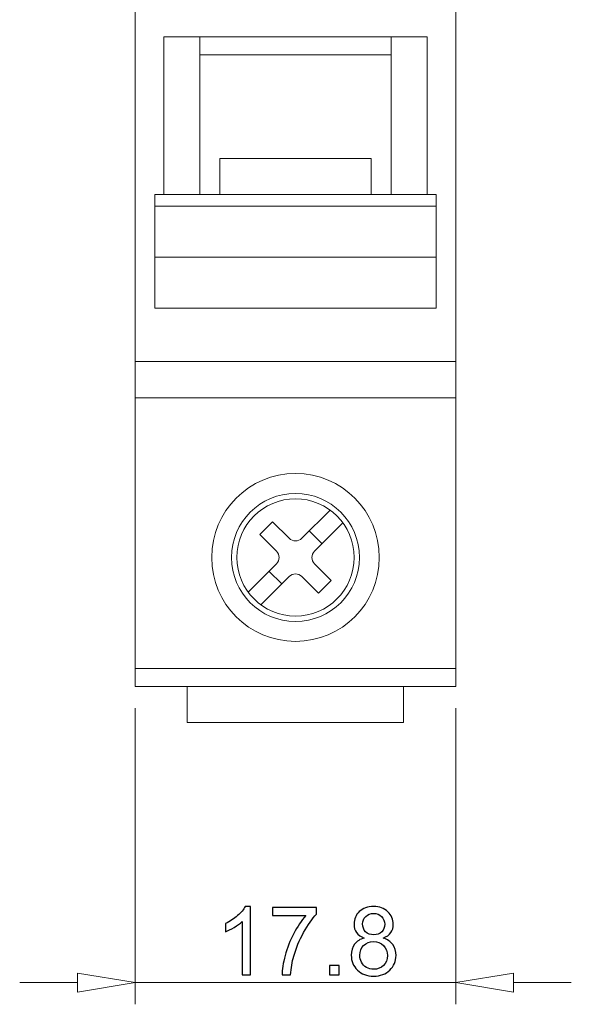
# Model space of a CAD drawing. Units: centimetres. Extents: x -8.6 to 1.8, y -11 to 12.4.
# Drawn here: x -0.6 to 0.4, y 5.7 to 7.5 of the extents above; entities that cross this region are included whole.
import ezdxf

# ---------------------------------------------------------------- set-up
doc = ezdxf.new("R2010")
doc.units = ezdxf.units.CM
doc.header["$MEASUREMENT"] = 0
doc.layers.add('Capa 1', color=7, linetype='Continuous')

msp = doc.modelspace()

# ---------------------------------------------------------------- linework, layer by layer
at = {"layer": 'Capa 1', "color": 250, "lineweight": 13}
for points in [[(-0.39896, 8.78469), (-0.39896, 8.78469), (-0.39896, 6.31045), (-0.39896, 6.31045)], [(0.173, 8.78469), (0.173, 8.78469), (0.173, 6.31045), (0.173, 6.31045)], [(-0.34756, 7.46721), (-0.34756, 7.46721), (-0.34756, 7.18628), (-0.34756, 7.18628)], [(-0.34756, 7.46721), (-0.34756, 7.46721), (0.12156, 7.46721), (0.12156, 7.46721)], [(-0.28329, 7.46721), (-0.28329, 7.46721), (-0.28329, 7.18628), (-0.28329, 7.18628)], [(0.05732, 7.46721), (0.05732, 7.46721), (0.05732, 7.18628), (0.05732, 7.18628)], [(0.12156, 7.46721), (0.12156, 7.46721), (0.12156, 7.18628), (0.12156, 7.18628)], [(-0.28329, 7.4351), (-0.28329, 7.4351), (0.05732, 7.4351), (0.05732, 7.4351)], [(-0.24794, 7.2506), (-0.24794, 7.2506), (-0.24794, 7.18628), (-0.24794, 7.18628)], [(-0.24794, 7.2506), (-0.24794, 7.2506), (0.02197, 7.2506), (0.02197, 7.2506)], [(0.02197, 7.2506), (0.02197, 7.2506), (0.02197, 7.18628), (0.02197, 7.18628)], [(-0.36361, 7.18628), (-0.36361, 7.18628), (-0.36361, 6.98422), (-0.36361, 6.98422)], [(-0.36361, 7.18628), (-0.36361, 7.18628), (0.13765, 7.18628), (0.13765, 7.18628)], [(0.13765, 7.18628), (0.13765, 7.18628), (0.13765, 6.98422), (0.13765, 6.98422)], [(-0.36361, 7.16597), (-0.36361, 7.16597), (0.13765, 7.16597), (0.13765, 7.16597)], [(-0.36361, 7.07509), (-0.36361, 7.07509), (0.13765, 7.07509), (0.13765, 7.07509)], [(-0.36361, 6.98422), (-0.36361, 6.98422), (0.13765, 6.98422), (0.13765, 6.98422)], [(-0.39896, 6.88884), (-0.39896, 6.88884), (0.173, 6.88884), (0.173, 6.88884)], [(-0.39896, 6.82455), (-0.39896, 6.82455), (0.173, 6.82455), (0.173, 6.82455)], [(-0.05137, 6.62453), (-0.05137, 6.62453), (-0.10161, 6.57426), (-0.10161, 6.57426)], [(-0.15389, 6.60379), (-0.15389, 6.60379), (-0.17661, 6.58107), (-0.17661, 6.58107)], [(-0.12436, 6.57426), (-0.12436, 6.57426), (-0.15389, 6.60379), (-0.15389, 6.60379)], [(-0.02865, 6.60181), (-0.02865, 6.60181), (-0.07889, 6.55153), (-0.07889, 6.55153)], [(-0.14704, 6.55153), (-0.14704, 6.55153), (-0.17661, 6.58107), (-0.17661, 6.58107)], [(-0.08845, 6.58742), (-0.08845, 6.58742), (-0.06573, 6.56469), (-0.06573, 6.56469)], [(-0.12436, 6.57426), (-0.11808, 6.56797), (-0.10789, 6.56797), (-0.10161, 6.57426)], [(-0.14704, 6.52885), (-0.14076, 6.53509), (-0.14076, 6.54529), (-0.14704, 6.55153)], [(-0.07889, 6.55153), (-0.0852, 6.54529), (-0.0852, 6.53509), (-0.07889, 6.52885)], [(-0.14704, 6.52885), (-0.14704, 6.52885), (-0.19731, 6.47858), (-0.19731, 6.47858)], [(-0.0494, 6.49925), (-0.0494, 6.49925), (-0.07889, 6.52885), (-0.07889, 6.52885)], [(-0.12436, 6.50614), (-0.12436, 6.50614), (-0.1746, 6.45587), (-0.1746, 6.45587)], [(-0.16024, 6.51566), (-0.16024, 6.51566), (-0.13752, 6.49294), (-0.13752, 6.49294)], [(-0.10161, 6.50614), (-0.10789, 6.51241), (-0.11808, 6.51241), (-0.12436, 6.50614)], [(-0.07211, 6.47657), (-0.07211, 6.47657), (-0.10161, 6.50614), (-0.10161, 6.50614)], [(-0.0494, 6.49925), (-0.0494, 6.49925), (-0.07211, 6.47657), (-0.07211, 6.47657)], [(-0.39896, 6.34258), (-0.39896, 6.34258), (0.173, 6.34258), (0.173, 6.34258)], [(-0.39896, 6.31045), (-0.39896, 6.31045), (0.173, 6.31045), (0.173, 6.31045)], [(-0.30579, 6.31045), (-0.30579, 6.31045), (-0.30579, 6.24617), (-0.30579, 6.24617)], [(0.07979, 6.31045), (0.07979, 6.31045), (0.07979, 6.24617), (0.07979, 6.24617)], [(-0.39896, 6.27189), (-0.39896, 6.27189), (-0.39896, 5.74448), (-0.39896, 5.74448)], [(0.173, 6.27189), (0.173, 6.27189), (0.173, 5.74448), (0.173, 5.74448)], [(-0.30579, 6.24617), (-0.30579, 6.24617), (0.07979, 6.24617), (0.07979, 6.24617)], [(-0.5018, 5.78304), (-0.5018, 5.78304), (-0.60463, 5.78304), (-0.60463, 5.78304)], [(-0.39896, 5.78304), (-0.39896, 5.78304), (0.173, 5.78304), (0.173, 5.78304)], [(0.27583, 5.78304), (0.27583, 5.78304), (0.37867, 5.78304), (0.37867, 5.78304)]]:
    msp.add_open_spline(points, degree=3, dxfattribs=at)
for points, knots in [([(0.03644, 6.54018), (0.03644, 6.62269), (-0.03045, 6.68961), (-0.113, 6.68961), (-0.113, 6.68961), (-0.19552, 6.68961), (-0.2624, 6.62269), (-0.2624, 6.54018), (-0.2624, 6.54018), (-0.2624, 6.45766), (-0.19552, 6.39077), (-0.113, 6.39077), (-0.113, 6.39077), (-0.03045, 6.39077), (0.03644, 6.45766), (0.03644, 6.54018)], [0, 0, 0, 0, 0.2, 0.2, 0.2, 0.2, 0.4, 0.4, 0.4, 0.4, 0.6, 0.6, 0.6, 0.6, 1, 1, 1, 1]), ([(0.00109, 6.54018), (0.00109, 6.60318), (-0.04999, 6.65427), (-0.113, 6.65427), (-0.113, 6.65427), (-0.17601, 6.65427), (-0.22705, 6.60318), (-0.22705, 6.54018), (-0.22705, 6.54018), (-0.22705, 6.47717), (-0.17601, 6.42613), (-0.113, 6.42613), (-0.113, 6.42613), (-0.04999, 6.42613), (0.00109, 6.47717), (0.00109, 6.54018)], [0, 0, 0, 0, 0.2, 0.2, 0.2, 0.2, 0.4, 0.4, 0.4, 0.4, 0.6, 0.6, 0.6, 0.6, 1, 1, 1, 1]), ([(-0.00854, 6.54018), (-0.00854, 6.59786), (-0.05529, 6.64463), (-0.113, 6.64463), (-0.113, 6.64463), (-0.17064, 6.64463), (-0.21742, 6.59786), (-0.21742, 6.54018), (-0.21742, 6.54018), (-0.21742, 6.48249), (-0.17064, 6.43575), (-0.113, 6.43575), (-0.113, 6.43575), (-0.05529, 6.43575), (-0.00854, 6.48249), (-0.00854, 6.54018)], [0, 0, 0, 0, 0.2, 0.2, 0.2, 0.2, 0.4, 0.4, 0.4, 0.4, 0.6, 0.6, 0.6, 0.6, 1, 1, 1, 1]), ([(-0.5018, 5.80018), (-0.5018, 5.80018), (-0.5018, 5.7659), (-0.5018, 5.7659), (-0.5018, 5.7659), (-0.5018, 5.7659), (-0.39896, 5.78304), (-0.39896, 5.78304), (-0.39896, 5.78304), (-0.39896, 5.78304), (-0.5018, 5.80018), (-0.5018, 5.80018)], [0, 0, 0, 0, 0.25, 0.25, 0.25, 0.25, 0.5, 0.5, 0.5, 0.5, 1, 1, 1, 1]), ([(-0.5018, 5.80018), (-0.5018, 5.80018), (-0.5018, 5.7659), (-0.5018, 5.7659), (-0.5018, 5.7659), (-0.5018, 5.7659), (-0.39896, 5.78304), (-0.39896, 5.78304), (-0.39896, 5.78304), (-0.39896, 5.78304), (-0.5018, 5.80018), (-0.5018, 5.80018)], [0, 0, 0, 0, 0.25, 0.25, 0.25, 0.25, 0.5, 0.5, 0.5, 0.5, 1, 1, 1, 1]), ([(0.27583, 5.80018), (0.27583, 5.80018), (0.27583, 5.7659), (0.27583, 5.7659), (0.27583, 5.7659), (0.27583, 5.7659), (0.173, 5.78304), (0.173, 5.78304), (0.173, 5.78304), (0.173, 5.78304), (0.27583, 5.80018), (0.27583, 5.80018)], [0, 0, 0, 0, 0.25, 0.25, 0.25, 0.25, 0.5, 0.5, 0.5, 0.5, 1, 1, 1, 1]), ([(0.27583, 5.80018), (0.27583, 5.80018), (0.27583, 5.7659), (0.27583, 5.7659), (0.27583, 5.7659), (0.27583, 5.7659), (0.173, 5.78304), (0.173, 5.78304), (0.173, 5.78304), (0.173, 5.78304), (0.27583, 5.80018), (0.27583, 5.80018)], [0, 0, 0, 0, 0.25, 0.25, 0.25, 0.25, 0.5, 0.5, 0.5, 0.5, 1, 1, 1, 1])]:
    msp.add_open_spline(points, degree=3, knots=knots, dxfattribs=at)
at = {"layer": 'Capa 1', "color": 250}
for points, knots in [([(-0.19318, 5.79672), (-0.19318, 5.79672), (-0.2081, 5.79672), (-0.2081, 5.79672), (-0.2081, 5.79672), (-0.2081, 5.79672), (-0.2081, 5.89172), (-0.2081, 5.89172), (-0.2081, 5.89172), (-0.21169, 5.88827), (-0.21641, 5.88485), (-0.22223, 5.88143), (-0.22223, 5.88143), (-0.22805, 5.87801), (-0.23331, 5.87544), (-0.23794, 5.87375), (-0.23794, 5.87375), (-0.23794, 5.87375), (-0.23794, 5.88816), (-0.23794, 5.88816), (-0.23794, 5.88816), (-0.2296, 5.89206), (-0.22231, 5.89681), (-0.21607, 5.9024), (-0.21607, 5.9024), (-0.20982, 5.90797), (-0.20539, 5.91336), (-0.20279, 5.91862), (-0.20279, 5.91862), (-0.20279, 5.91862), (-0.19318, 5.91862), (-0.19318, 5.91862), (-0.19318, 5.91862), (-0.19318, 5.91862), (-0.19318, 5.79672), (-0.19318, 5.79672)], [0, 0, 0, 0, 0.1, 0.1, 0.1, 0.1, 0.2, 0.2, 0.2, 0.2, 0.3, 0.3, 0.3, 0.3, 0.4, 0.4, 0.4, 0.4, 0.5, 0.5, 0.5, 0.5, 0.6, 0.6, 0.6, 0.6, 0.7, 0.7, 0.7, 0.7, 0.8, 0.8, 0.8, 0.8, 1, 1, 1, 1]), ([(-0.15399, 5.90234), (-0.15399, 5.90234), (-0.15399, 5.91658), (-0.15399, 5.91658), (-0.15399, 5.91658), (-0.15399, 5.91658), (-0.07549, 5.91658), (-0.07549, 5.91658), (-0.07549, 5.91658), (-0.07549, 5.91658), (-0.07549, 5.90506), (-0.07549, 5.90506), (-0.07549, 5.90506), (-0.08321, 5.89683), (-0.09089, 5.8859), (-0.09847, 5.87225), (-0.09847, 5.87225), (-0.10607, 5.8586), (-0.11192, 5.84456), (-0.11607, 5.83012), (-0.11607, 5.83012), (-0.11904, 5.81998), (-0.12096, 5.80881), (-0.12178, 5.79672), (-0.12178, 5.79672), (-0.12178, 5.79672), (-0.13704, 5.79672), (-0.13704, 5.79672), (-0.13704, 5.79672), (-0.13687, 5.80627), (-0.135, 5.81783), (-0.13141, 5.83136), (-0.13141, 5.83136), (-0.12783, 5.84493), (-0.12271, 5.85798), (-0.11601, 5.87055), (-0.11601, 5.87055), (-0.10932, 5.88313), (-0.1022, 5.89373), (-0.09465, 5.90234), (-0.09465, 5.90234), (-0.09465, 5.90234), (-0.15399, 5.90234), (-0.15399, 5.90234)], [0, 0, 0, 0, 0.0833333, 0.0833333, 0.0833333, 0.0833333, 0.1666667, 0.1666667, 0.1666667, 0.1666667, 0.25, 0.25, 0.25, 0.25, 0.3333333, 0.3333333, 0.3333333, 0.3333333, 0.4166667, 0.4166667, 0.4166667, 0.4166667, 0.5, 0.5, 0.5, 0.5, 0.5833333, 0.5833333, 0.5833333, 0.5833333, 0.6666667, 0.6666667, 0.6666667, 0.6666667, 0.75, 0.75, 0.75, 0.75, 0.8333333, 0.8333333, 0.8333333, 0.8333333, 1, 1, 1, 1]), ([(0.00952, 5.86253), (0.00334, 5.86479), (-0.00124, 5.86804), (-0.00424, 5.87222), (-0.00424, 5.87222), (-0.0072, 5.87643), (-0.0087, 5.88146), (-0.0087, 5.88731), (-0.0087, 5.88731), (-0.0087, 5.89616), (-0.00554, 5.90356), (0.00079, 5.90958), (0.00079, 5.90958), (0.00715, 5.9156), (0.01557, 5.91862), (0.02611, 5.91862), (0.02611, 5.91862), (0.03668, 5.91862), (0.04521, 5.91554), (0.05165, 5.90938), (0.05165, 5.90938), (0.0581, 5.90322), (0.06132, 5.89573), (0.06132, 5.88689), (0.06132, 5.88689), (0.06132, 5.88126), (0.05985, 5.87635), (0.05691, 5.87219), (0.05691, 5.87219), (0.05397, 5.86801), (0.04951, 5.86479), (0.04349, 5.86253), (0.04349, 5.86253), (0.05092, 5.8601), (0.05654, 5.8562), (0.06041, 5.85078), (0.06041, 5.85078), (0.06428, 5.84538), (0.06623, 5.83894), (0.06623, 5.83142), (0.06623, 5.83142), (0.06623, 5.82105), (0.06256, 5.81235), (0.05524, 5.80528), (0.05524, 5.80528), (0.0479, 5.79822), (0.03826, 5.79469), (0.02631, 5.79469), (0.02631, 5.79469), (0.01436, 5.79469), (0.00472, 5.79822), (-0.00263, 5.80531), (-0.00263, 5.80531), (-0.00995, 5.8124), (-0.01362, 5.82125), (-0.01362, 5.83184), (-0.01362, 5.83184), (-0.01362, 5.83973), (-0.01161, 5.84634), (-0.0076, 5.85165), (-0.0076, 5.85165), (-0.00359, 5.85699), (0.00212, 5.86061), (0.00952, 5.86253)], [0, 0, 0, 0, 0.0588235, 0.0588235, 0.0588235, 0.0588235, 0.1176471, 0.1176471, 0.1176471, 0.1176471, 0.1764706, 0.1764706, 0.1764706, 0.1764706, 0.2352941, 0.2352941, 0.2352941, 0.2352941, 0.2941176, 0.2941176, 0.2941176, 0.2941176, 0.3529412, 0.3529412, 0.3529412, 0.3529412, 0.4117647, 0.4117647, 0.4117647, 0.4117647, 0.4705882, 0.4705882, 0.4705882, 0.4705882, 0.5294118, 0.5294118, 0.5294118, 0.5294118, 0.5882353, 0.5882353, 0.5882353, 0.5882353, 0.6470588, 0.6470588, 0.6470588, 0.6470588, 0.7058824, 0.7058824, 0.7058824, 0.7058824, 0.7647059, 0.7647059, 0.7647059, 0.7647059, 0.8235294, 0.8235294, 0.8235294, 0.8235294, 0.8823529, 0.8823529, 0.8823529, 0.8823529, 1, 1, 1, 1]), ([(0.00656, 5.88785), (0.00656, 5.88208), (0.00839, 5.87739), (0.01204, 5.87375), (0.01204, 5.87375), (0.01571, 5.8701), (0.02052, 5.86827), (0.02648, 5.86827), (0.02648, 5.86827), (0.03227, 5.86827), (0.03696, 5.87007), (0.04061, 5.87369), (0.04061, 5.87369), (0.04425, 5.87731), (0.04606, 5.88174), (0.04606, 5.887), (0.04606, 5.887), (0.04606, 5.89248), (0.04419, 5.89709), (0.04044, 5.90082), (0.04044, 5.90082), (0.03671, 5.90455), (0.03199, 5.90641), (0.02631, 5.90641), (0.02631, 5.90641), (0.02057, 5.90641), (0.01585, 5.90458), (0.01212, 5.90093), (0.01212, 5.90093), (0.00842, 5.89729), (0.00656, 5.89293), (0.00656, 5.88785)], [0, 0, 0, 0, 0.1111111, 0.1111111, 0.1111111, 0.1111111, 0.2222222, 0.2222222, 0.2222222, 0.2222222, 0.3333333, 0.3333333, 0.3333333, 0.3333333, 0.4444444, 0.4444444, 0.4444444, 0.4444444, 0.5555556, 0.5555556, 0.5555556, 0.5555556, 0.6666667, 0.6666667, 0.6666667, 0.6666667, 0.7777778, 0.7777778, 0.7777778, 0.7777778, 1, 1, 1, 1]), ([(0.00164, 5.83173), (0.00164, 5.82746), (0.00263, 5.82337), (0.00461, 5.81938), (0.00461, 5.81938), (0.00658, 5.81543), (0.00958, 5.81235), (0.01359, 5.81017), (0.01359, 5.81017), (0.01758, 5.80799), (0.02187, 5.80689), (0.02642, 5.80689), (0.02642, 5.80689), (0.0336, 5.80689), (0.03948, 5.80918), (0.04408, 5.81376), (0.04408, 5.81376), (0.04869, 5.81834), (0.05098, 5.82416), (0.05098, 5.83122), (0.05098, 5.83122), (0.05098, 5.8384), (0.0486, 5.84433), (0.04388, 5.84902), (0.04388, 5.84902), (0.03914, 5.85371), (0.03315, 5.85606), (0.02594, 5.85606), (0.02594, 5.85606), (0.01888, 5.85606), (0.01308, 5.85374), (0.00851, 5.84911), (0.00851, 5.84911), (0.00393, 5.84447), (0.00164, 5.83868), (0.00164, 5.83173)], [0, 0, 0, 0, 0.1, 0.1, 0.1, 0.1, 0.2, 0.2, 0.2, 0.2, 0.3, 0.3, 0.3, 0.3, 0.4, 0.4, 0.4, 0.4, 0.5, 0.5, 0.5, 0.5, 0.6, 0.6, 0.6, 0.6, 0.7, 0.7, 0.7, 0.7, 0.8, 0.8, 0.8, 0.8, 1, 1, 1, 1]), ([(-0.05224, 5.79672), (-0.05224, 5.79672), (-0.05224, 5.81367), (-0.05224, 5.81367), (-0.05224, 5.81367), (-0.05224, 5.81367), (-0.03529, 5.81367), (-0.03529, 5.81367), (-0.03529, 5.81367), (-0.03529, 5.81367), (-0.03529, 5.79672), (-0.03529, 5.79672), (-0.03529, 5.79672), (-0.03529, 5.79672), (-0.05224, 5.79672), (-0.05224, 5.79672)], [0, 0, 0, 0, 0.2, 0.2, 0.2, 0.2, 0.4, 0.4, 0.4, 0.4, 0.6, 0.6, 0.6, 0.6, 1, 1, 1, 1])]:
    msp.add_open_spline(points, degree=3, knots=knots, dxfattribs=at)

doc.saveas('drawing.dxf')
